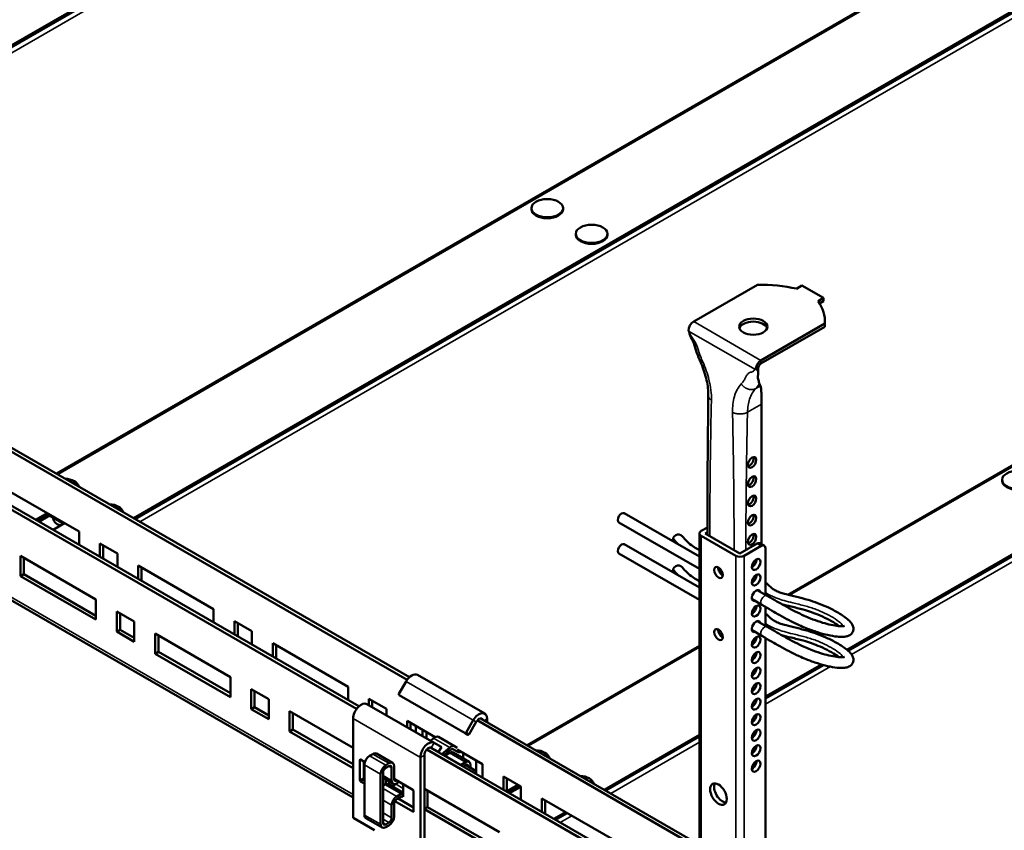
# Model space of a CAD drawing. Units: millimetres. Extents: x -18175 to 2378, y 0 to 1682.
# Drawn here: x 1848 to 2107, y 888 to 1101 of the extents above; entities that cross this region are included whole.
import ezdxf

# ---------------------------------------------------------------- set-up
doc = ezdxf.new("R2010")
doc.units = ezdxf.units.MM
doc.header["$LTSCALE"] = 2
doc.layers.add('Sichtbar (ISO)', color=7, linetype='Continuous', lineweight=50)
doc.layers.add('Sichtbar schmal (ISO)', color=7, linetype='Continuous', lineweight=35)

msp = doc.modelspace()

# ---------------------------------------------------------------- linework, layer by layer
at = {"layer": 'Sichtbar (ISO)'}
for p, q in [((1754.04, 1041.36), (2069.71, 1223.61)), ((1754.47, 1041.12), (2069.71, 1223.13)), ((1857.49, 981.63), (2172.92, 1163.74)), ((1877.79, 969.92), (2193.46, 1152.17)), ((1878.21, 969.67), (2193.46, 1151.68)), ((2049.77, 949.76), (2296.66, 1092.3)), ((2065.31, 935.3), (2317.2, 1080.73)), ((2065.65, 935.01), (2317.2, 1080.24)), ((1982.36, 1051.44), (1982.36, 1051.19)), ((1990.69, 1051.44), (1990.69, 1051.19)), ((1994.02, 1044.7), (1994.02, 1044.46)), ((2002.35, 1044.7), (2002.35, 1044.46)), ((2041.83, 1031.29), (2025.04, 1021.6)), ((2053.49, 1031.09), (2052.08, 1030.27)), ((2059.15, 1027.82), (2053.49, 1031.09)), ((2057.74, 1027.01), (2059.15, 1027.82)), ((2059.15, 1027.82), (2059.15, 1027.01)), ((2058.12, 1026.41), (2059.15, 1027.01)), ((2042.72, 1011.4), (2059.5, 1021.09)), ((2042.72, 1010.58), (2059.5, 1020.27)), ((2059.5, 1021.09), (2059.5, 1020.27)), ((2059.52, 1021.62), (2059.52, 1020.8)), ((2023.86, 1019.02), (2023.63, 1019.15)), ((2041.31, 1008.95), (2041.08, 1009.08)), ((2041.53, 1009.08), (2041.31, 1008.95)), ((2042.86, 999.88), (2042.86, 963.09)), ((1949.7, 927.38), (1844.39, 988.18)), ((1950.29, 928.06), (1845.28, 988.69)), ((1832.02, 981.03), (1937.02, 920.41)), ((1831.13, 980.52), (1936.42, 919.73)), ((2106.1, 979.99), (2106.1, 979.75)), ((1843.67, 977.82), (1863.47, 966.39)), ((1852.05, 969.47), (1855.09, 971.23)), ((1852.47, 969.23), (1855.51, 970.98)), ((1855.51, 970.98), (1852.47, 969.23)), ((1855.71, 970.6), (1852.89, 968.98)), ((1855.71, 970.87), (1855.71, 970.6)), ((1859.45, 968.44), (1855.71, 970.6)), ((2006.79, 971.19), (2026.55, 959.78)), ((1859.68, 968.57), (1856.64, 966.82)), ((2005.39, 968.77), (2026.55, 956.55)), ((1863.47, 966.39), (1863.47, 962.88)), ((2026.55, 884.03), (2026.55, 965.9)), ((2028.63, 967.48), (2027.02, 966.55)), ((2028.01, 965.9), (2028.62, 966.25)), ((2037.2, 960.59), (2028.01, 965.9)), ((1868.95, 963.22), (1873.54, 960.57)), ((1868.95, 959.71), (1868.95, 963.22)), ((2006.79, 963.03), (2026.55, 951.62)), ((2027.02, 965.24), (2036.07, 960.02)), ((2041.73, 963.2), (2037.2, 960.59)), ((2043.59, 962.67), (2042.53, 963.28)), ((1869.83, 962.71), (1869.83, 959.2)), ((1873.54, 960.57), (1873.54, 957.06)), ((2005.39, 960.6), (2026.55, 948.38)), ((2038.34, 960.02), (2042.79, 962.59)), ((2043.92, 949.75), (2043.92, 961.94)), ((1848.09, 954.65), (1848.09, 959.96)), ((1848.09, 959.96), (1867.89, 948.53)), ((1848.97, 959.45), (1848.97, 955.16)), ((1935.5, 896.4), (1830.5, 957.02)), ((1848.09, 954.65), (1848.97, 955.16)), ((1848.97, 955.16), (1867.89, 944.24)), ((1879.02, 957.41), (1898.82, 945.97)), ((1879.02, 953.89), (1879.02, 957.41)), ((1879.91, 956.9), (1879.91, 953.38)), ((1867.89, 943.22), (1848.09, 954.65)), ((2041.76, 951), (2044.36, 949.5)), ((1867.89, 948.53), (1867.89, 943.22)), ((2040.36, 948.58), (2042.96, 947.08)), ((1873.37, 940.05), (1873.37, 945.36)), ((1873.37, 945.36), (1877.96, 942.71)), ((1874.25, 944.85), (1874.25, 940.57)), ((1898.82, 945.97), (1898.82, 942.46)), ((2043.92, 941.59), (2043.92, 946.52)), ((2043.92, 946.38), (2044.04, 946.45)), ((1877.96, 942.71), (1877.96, 937.4)), ((1904.3, 942.81), (1908.9, 940.16)), ((1904.3, 939.3), (1904.3, 942.81)), ((1905.19, 942.3), (1905.19, 938.79)), ((2041.76, 942.84), (2044.36, 941.34)), ((1873.37, 940.05), (1874.25, 940.57)), ((1877.96, 937.4), (1873.37, 940.05)), ((1874.25, 940.57), (1877.96, 938.42)), ((1883.44, 934.24), (1883.44, 939.54)), ((1883.44, 939.54), (1903.24, 928.11)), ((1908.9, 940.16), (1908.9, 936.65)), ((2040.36, 940.41), (2042.96, 938.91)), ((1884.33, 939.03), (1884.33, 934.75)), ((1914.38, 936.99), (1934.18, 925.56)), ((1914.38, 933.48), (1914.38, 936.99)), ((2043.92, 885.68), (2043.92, 938.36)), ((1883.44, 934.24), (1884.33, 934.75)), ((1884.33, 934.75), (1903.24, 923.83)), ((1915.26, 936.48), (1915.26, 932.97)), ((1981.24, 910.19), (2026.55, 936.35)), ((1903.24, 922.81), (1883.44, 934.24)), ((2062.16, 933.48), (2062.66, 933.77)), ((2062.84, 933.38), (2063.05, 933.5)), ((2043.92, 922.95), (2058.6, 931.42)), ((2043.92, 922.46), (2059.17, 931.27)), ((1903.24, 928.11), (1903.24, 922.81)), ((1947.54, 923.7), (1949.42, 926.95)), ((1952.42, 928.68), (1970.1, 918.48)), ((1908.72, 919.64), (1908.72, 924.95)), ((1908.72, 924.95), (1913.32, 922.3)), ((1909.61, 924.44), (1909.61, 920.15)), ((1934.18, 925.56), (1934.18, 922.05)), ((1913.32, 922.3), (1913.32, 916.99)), ((1939.66, 922.4), (1944.25, 919.74)), ((1939.66, 920.7), (1939.66, 922.4)), ((1940.54, 921.89), (1940.54, 920.19)), ((1964.92, 913.38), (1947.59, 923.38)), ((1908.72, 919.64), (1909.61, 920.15)), ((1913.32, 916.99), (1908.72, 919.64)), ((1909.61, 920.15), (1913.32, 918.01)), ((1918.8, 913.82), (1918.8, 919.13)), ((1918.8, 919.13), (1935.5, 909.49)), ((1939.12, 921.01), (1956.8, 910.8)), ((1944.25, 919.74), (1944.25, 918.04)), ((1919.68, 918.62), (1919.68, 914.34)), ((1935.5, 891.26), (1935.5, 917.18)), ((1949.73, 916.58), (1957.11, 912.32)), ((1949.73, 914.88), (1949.73, 916.58)), ((1967.1, 916.74), (1965.22, 913.5)), ((1967.85, 916.31), (1965.97, 913.06)), ((2105.8, 837.25), (1968.14, 916.73)), ((2106.68, 837.76), (1969.02, 917.24)), ((1970.72, 916.27), (1970.72, 917.1)), ((1918.8, 913.82), (1919.68, 914.34)), ((1935.5, 904.18), (1918.8, 913.82)), ((1919.68, 914.34), (1935.5, 905.2)), ((1950.62, 916.07), (1950.62, 914.37)), ((1951.98, 913.59), (1951.98, 915.29)), ((1953.75, 912.56), (1953.75, 914.26)), ((1954.81, 913.65), (1954.81, 911.95)), ((1955.86, 911.34), (1956.67, 912.04)), ((1962.18, 909.91), (1957.94, 912.36)), ((1964.92, 913.38), (1965.67, 912.95)), ((2001.53, 898.48), (2026.55, 912.92)), ((2001.95, 898.23), (2026.55, 912.43)), ((1954.88, 909.08), (2092.54, 829.6)), ((1955.76, 909.59), (2093.43, 830.11)), ((1956.05, 909.5), (1957.93, 908.42)), ((1958.68, 909.72), (1956.8, 910.8)), ((1957.97, 908.4), (1958.72, 909.69)), ((1958.68, 909.72), (1958.72, 909.69)), ((1958.84, 907.81), (1960.91, 909.59)), ((1961.06, 908.96), (1959.37, 907.51)), ((1962.99, 908.4), (1961.73, 909.13)), ((1962.18, 909.91), (1962.83, 909.53)), ((1962.83, 909.02), (1969.53, 905.15)), ((1937.27, 900.98), (1937.27, 906.28)), ((1937.45, 906.39), (1938.6, 905.72)), ((1940.68, 907.86), (1939.84, 907.37)), ((1941.63, 907.96), (1945.88, 905.51)), ((1953.18, 906.98), (1953.18, 881.05)), ((1954.24, 881.67), (1954.24, 907.59)), ((1957.97, 908.4), (1957.93, 908.42)), ((1959.7, 907.51), (1960.82, 908.16)), ((1959.9, 907.96), (1960.18, 907.79)), ((1966.01, 905.81), (1961.77, 908.26)), ((1964.42, 906.72), (1964.42, 908.1)), ((1967.89, 906.1), (1967.89, 902.59)), ((1938.33, 905.88), (1938.33, 901.59)), ((1938.33, 903.57), (1938.49, 903.48)), ((1938.49, 905.05), (1938.49, 891.82)), ((1938.6, 905.72), (1938.6, 905.71)), ((1944.93, 905.42), (1944.08, 904.93)), ((1944.08, 904.19), (1944.93, 904.68)), ((1945.63, 904.27), (1945.63, 900.92)), ((1946.27, 901.29), (1946.27, 904.64)), ((1963.94, 905.06), (1965.06, 905.71)), ((1965.06, 904.98), (1964.41, 904.6)), ((1965.06, 904.98), (1967.89, 903.34)), ((1966.4, 904.94), (1966.4, 904.2)), ((1969.53, 905.15), (1969.53, 901.64)), ((1938.49, 902.46), (1938.33, 902.55)), ((1942.73, 902.6), (1942.73, 889.37)), ((1943.37, 889.74), (1943.37, 902.97)), ((1943.37, 901.59), (1946.03, 900.05)), ((1944.08, 899.92), (1944.08, 901.18)), ((1946.27, 901.29), (1951.24, 898.42)), ((1975.01, 901.99), (1979.61, 899.33)), ((1975.01, 898.47), (1975.01, 901.99)), ((1975.9, 901.48), (1975.9, 897.96)), ((1938.49, 900.07), (1937.45, 900.67)), ((1943.86, 899.82), (1943.37, 899.54)), ((1944.81, 899.91), (1948.67, 897.68)), ((1944.96, 900.67), (1944.96, 899.82)), ((1946.65, 900.01), (1946.65, 900)), ((1946.98, 900.15), (1947.61, 900.52)), ((1948.67, 899.9), (1948.67, 896.58)), ((1954.24, 898.67), (1973.95, 887.29)), ((1955.04, 898.21), (1955.04, 893.92)), ((1975.9, 898.09), (1978.83, 899.78)), ((1976.21, 897.78), (1979.25, 899.54)), ((1979.25, 899.54), (1976.21, 897.78)), ((1979.45, 899.16), (1976.64, 897.54)), ((1979.45, 899.42), (1979.45, 899.16)), ((1979.61, 899.07), (1979.45, 899.16)), ((1979.61, 899.33), (1979.61, 895.82)), ((1948.1, 897.37), (1946.98, 896.72)), ((1946.98, 895.98), (1948.1, 896.63)), ((1947.33, 896.19), (1951.41, 893.83)), ((1948.67, 896.58), (1948.32, 896.78)), ((1951.41, 898.12), (1951.41, 892.81)), ((1985.09, 896.17), (2004.89, 884.74)), ((1985.09, 892.66), (1985.09, 896.17)), ((1985.97, 895.66), (1985.97, 892.15)), ((1945.63, 894.39), (1945.63, 891.04)), ((1946.27, 891.41), (1946.27, 894.76)), ((1951.24, 892.71), (1946.48, 895.46)), ((1954.24, 893.46), (1955.04, 893.92)), ((1973.95, 881.98), (1954.24, 893.36)), ((1955.04, 893.92), (1973.95, 883)), ((1935.68, 890.95), (1941.16, 887.79)), ((1938.89, 890.95), (1943.13, 888.5)), ((1988.27, 890.82), (1991.31, 892.58)), ((1988.69, 890.58), (1991.74, 892.33)), ((1944.93, 889.82), (1944.08, 889.33)), ((1944.08, 888.6), (1944.93, 889.09))]:
    msp.add_line(p, q, dxfattribs=at)
for centre, major_axis in [((1986.52, 1051.44), (4.16, 0)), ((1998.19, 1044.7), (4.16, 0)), ((2040.7, 1020.27), (-3.7, 0)), ((2040.39, 984.58), (0.77, 1.34)), ((2040.39, 979.51), (0.77, 1.34)), ((2110.26, 979.99), (4.16, 0)), ((2040.39, 974.45), (0.77, 1.34)), ((2040.39, 969.39), (0.77, 1.34)), ((2040.39, 964.33), (0.77, 1.34)), ((2041.45, 957.73), (-0.8, -1.39)), ((2031.55, 955.61), (-0.8, 1.39)), ((2041.45, 953.65), (-0.8, -1.39)), ((2041.45, 945.48), (-0.8, -1.39)), ((2031.55, 939.28), (-0.8, 1.39)), ((2041.45, 937.32), (-0.8, -1.39)), ((2041.45, 933.24), (-0.8, -1.39)), ((2041.45, 929.15), (-0.8, -1.39)), ((2041.45, 925.07), (-0.8, -1.39)), ((2041.45, 920.99), (-0.8, -1.39)), ((2041.45, 916.91), (-0.8, -1.39)), ((2041.45, 912.82), (-0.8, -1.39)), ((2041.45, 908.74), (-0.8, -1.39)), ((2041.45, 904.66), (-0.8, -1.39)), ((2031.55, 897.31), (-1.55, 2.68))]:
    msp.add_ellipse(centre, major_axis=major_axis, ratio=0.57735, dxfattribs=at)
for centre, major_axis, ratio, start_param, end_param in [((1986.52, 1051.19), (4.16, 0), 0.57735, 3.141593, 6.283185), ((1998.19, 1044.46), (4.16, 0), 0.57735, 3.141593, 6.283185), ((2042.75, 1016.7), (-25.29, 0), 0.57735, 4.334466, 4.748842), ((2034.23, 1021.62), (25.29, 0), 0.57735, 6.246733, 6.661109), ((2025.04, 1019.97), (-1, -1.73), 0.57735, 3.926991, 5.497787), ((2040.7, 1019.46), (3.7, 0), 0.57735, 0.192293, 2.9493), ((2034.23, 1020.8), (25.29, 0), 0.57735, 6.246733, 6.283185), ((2042.72, 1009.76), (1, 1.73), 0.57735, 0.785398, 2.356194), ((2042.72, 1009.76), (-0.5, -0.866), 0.57735, 3.926991, 5.497787), ((2039.68, 984.98), (0.77, 1.34), 0.57735, 3.615311, 5.809467), ((1859.24, 977.95), (4.16, 0), 0.57735, 0.119334, 1.451462), ((2039.68, 979.92), (0.77, 1.34), 0.57735, 3.615311, 5.809467), ((2110.26, 979.75), (4.16, 0), 0.57735, 3.141593, 6.283185), ((2039.68, 974.86), (0.77, 1.34), 0.57735, 3.615311, 5.809467), ((1870.91, 971.22), (4.16, 0), 0.57735, 0.119334, 1.451462), ((2006.09, 969.98), (-0.7, -1.21), 0.57735, 3.141593, 6.283185), ((2039.68, 969.8), (0.77, 1.34), 0.57735, 3.615311, 5.809467), ((1859.24, 969.29), (-2.29, 0), 0.57735, 0.319934, 1.33113), ((2020.92, 964.29), (-1.09, -0.88), 0.912126, 3.141593, 5.956222), ((2028.15, 965.9), (-1.6, 0), 0.57735, 5.497787, 7.068583), ((2039.68, 964.73), (0.77, 1.34), 0.57735, 3.615311, 5.809467), ((2006.09, 961.81), (-0.7, -1.21), 0.57735, 3.141593, 6.283185), ((2041.73, 961.9), (0.8, 1.39), 0.57735, 0, 0.785398), ((2042.79, 961.28), (0.8, 1.39), 0.57735, 5.497787, 7.068583), ((2037.2, 960.67), (-1.6, 0), 0.57735, 0.785398, 2.356194), ((2040.39, 958.34), (0.8, 1.39), 0.57735, 3.866295, 5.558483), ((2040.39, 959.26), (-0.77, -1.34), 0.57735, 1.016468, 1.592175), ((2020.92, 956.13), (-1.09, -0.88), 0.912126, 3.141593, 5.956222), ((2032.61, 956.22), (0.8, -1.39), 0.57735, 3.866295, 5.558483), ((2032.47, 957.71), (-1.25, 2.17), 0.57735, 1.783079, 2.405835), ((2040.39, 954.26), (0.8, 1.39), 0.57735, 3.866295, 5.558483), ((2040.39, 954.2), (-0.77, -1.34), 0.57735, 1.627146, 2.468127), ((2041.45, 949.57), (-0.8, -1.39), 0.57735, 2.636232, 6.788546), ((2040.39, 946.1), (0.8, 1.39), 0.57735, 3.866295, 5.558483), ((2040.39, 944.08), (0.77, 1.34), 0.57735, 0.105139, 0.780619), ((2039.68, 944.49), (0.77, 1.34), 0.57735, 5.479105, 5.809467), ((2041.45, 941.4), (-0.8, -1.39), 0.57735, 2.636232, 6.788546), ((2032.61, 939.89), (0.8, -1.39), 0.57735, 3.866295, 5.558483), ((2040.39, 937.93), (0.8, 1.39), 0.57735, 3.866295, 5.558483), ((2040.39, 933.85), (0.8, 1.39), 0.57735, 3.866295, 5.558483), ((2040.39, 933.95), (-0.77, -1.34), 0.57735, 0.722114, 2.338689), ((2040.39, 929.77), (0.8, 1.39), 0.57735, 3.866295, 5.558483), ((2039.68, 929.3), (0.77, 1.34), 0.57735, 4.553793, 5.404824), ((2040.39, 928.89), (0.77, 1.34), 0.57735, 5.801447, 6.301839), ((1950.92, 926.08), (1.5, 2.6), 0.57735, 0, 1.570796), ((2040.39, 925.68), (0.8, 1.39), 0.57735, 3.866295, 5.558483), ((2040.39, 923.83), (0.77, 1.34), 0.57735, 0.005645, 0.721343), ((2039.68, 924.24), (0.77, 1.34), 0.57735, 5.345384, 5.809467), ((1947.72, 923.6), (-0.125, -0.217), 0.816497, 4.712389, 6.283185), ((2040.39, 921.6), (0.8, 1.39), 0.57735, 3.866295, 5.558483), ((1937.62, 918.41), (1.5, 2.6), 0.57735, 0, 2.356194), ((1968.6, 915.88), (1.5, 2.6), 0.57735, 5.497787, 7.853982), ((1968.6, 915.88), (-0.75, -1.3), 0.57735, 4.375179, 4.712389), ((1968.6, 915.88), (0.75, 1.3), 0.57735, 5.909304, 7.4801), ((2040.39, 917.52), (0.8, 1.39), 0.57735, 3.866295, 5.558483), ((2040.39, 913.44), (0.8, 1.39), 0.57735, 3.866295, 5.558483), ((2040.39, 913.7), (-0.77, -1.34), 0.57735, 0.736587, 2.209406), ((1955.3, 908.2), (1.5, 2.6), 0.57735, 0, 2.356194), ((1956.99, 910.71), (0.95, 1.65), 0.57735, 0, 1.023339), ((1965.04, 913.6), (-0.125, -0.217), 0.816497, 0, 1.570796), ((1965.79, 913.16), (-0.125, -0.217), 0.816497, 0, 1.570796), ((1955.3, 908.2), (0.75, 1.3), 0.57735, 0.373881, 2.356194), ((1955.3, 908.2), (0.75, 1.3), 0.57735, 0, 0.302861), ((1961.23, 908.26), (0.95, 1.65), 0.57735, 0, 1.023339), ((1961.23, 908.26), (0.5, 0.866), 0.57735, 0, 1.023339), ((1982.99, 906.51), (4.16, 0), 0.57735, 0.119334, 1.451462), ((2040.39, 909.35), (0.8, 1.39), 0.57735, 3.866295, 5.558483), ((2039.68, 909.05), (0.77, 1.34), 0.57735, 4.587973, 5.254087), ((2040.39, 908.64), (0.77, 1.34), 0.57735, 5.72336, 6.157364), ((1937.45, 906.18), (-0.125, 0.217), 0.57735, 5.497787, 7.068583), ((1939.84, 905.82), (-0.95, -1.65), 0.57735, 3.926991, 5.497787), ((1940.68, 906.31), (0.95, 1.65), 0.57735, 0, 0.785398), ((1959.7, 905.96), (0.95, 1.65), 0.57735, 0.785398, 0.904605), ((1960.82, 906.61), (0.95, 1.65), 0.57735, 0, 0.785398), ((1963.94, 910.05), (-0.95, -1.65), 0.57735, 0, 0.709018), ((1965.06, 904.16), (0.95, 1.65), 0.57735, 5.497787, 7.068583), ((2040.39, 905.27), (0.8, 1.39), 0.57735, 3.866295, 5.558483), ((1944.08, 903.37), (-0.95, -1.65), 0.57735, 3.926991, 5.497787), ((1944.08, 903.37), (0.5, 0.866), 0.57735, 0.785398, 2.356194), ((1944.93, 903.86), (0.95, 1.65), 0.57735, 5.497787, 7.068583), ((1944.93, 903.86), (0.5, 0.866), 0.57735, 5.497787, 7.068583), ((1963.94, 903.51), (0.95, 1.65), 0.57735, 0.785398, 0.904605), ((1965.06, 904.16), (0.5, 0.866), 0.57735, 5.497787, 7.068583), ((2040.39, 903.58), (0.77, 1.34), 0.57735, 6.198046, 6.925873), ((2039.68, 903.99), (0.77, 1.34), 0.57735, 5.202001, 5.809467), ((1937.45, 900.87), (0.125, -0.217), 0.57735, 3.926991, 5.497787), ((1938.51, 901.49), (-0.125, 0.217), 0.57735, 0.785398, 2.264064), ((1946.98, 901.7), (-0.95, -1.65), 0.57735, 5.497787, 7.068583), ((1946.98, 901.7), (-0.5, -0.866), 0.57735, 5.497787, 7.068583), ((1994.65, 899.77), (4.16, 0), 0.57735, 0.119334, 1.451462), ((1943.86, 898.27), (0.95, 1.65), 0.57735, 0, 0.785398), ((1946.15, 900.29), (-0.5, -0.866), 0.57735, 0, 1.570796), ((1951.24, 898.22), (-0.125, 0.217), 0.57735, 3.926991, 5.497787), ((2032.61, 897.92), (-1.55, 2.68), 0.57735, 0.349202, 2.79239), ((1946.98, 895.17), (-0.95, -1.65), 0.57735, 3.926991, 5.497787), ((1946.98, 895.17), (0.5, 0.866), 0.57735, 0.785398, 2.356194), ((1948.1, 895.82), (0.95, 1.65), 0.57735, 0.342529, 0.785398), ((1948.1, 895.82), (0.5, 0.866), 0.57735, 0.46577, 0.785398), ((1935.68, 891.16), (-0.125, 0.217), 0.57735, 0.785398, 2.356194), ((1939.84, 892.6), (-0.95, -1.65), 0.57735, 5.497787, 6.283185), ((1944.93, 890.64), (0.95, 1.65), 0.57735, 3.926991, 5.497787), ((1944.93, 890.64), (-0.5, -0.866), 0.57735, 0.785398, 2.356194), ((1951.24, 892.91), (0.125, -0.217), 0.57735, 5.497787, 7.068583), ((1944.08, 890.15), (-0.95, -1.65), 0.57735, 5.497787, 7.068583), ((1944.08, 890.15), (-0.5, -0.866), 0.57735, 5.497787, 7.068583)]:
    msp.add_ellipse(centre, major_axis=major_axis, ratio=ratio, start_param=start_param, end_param=end_param, dxfattribs=at)
for points, knots in [([(2026.79, 1011.04), (2026.44, 1011.8), (2026.14, 1012.57), (2025.63, 1014.1), (2025.42, 1014.87), (2025, 1016.08), (2024.79, 1016.56), (2024.22, 1017.65), (2023.95, 1018.29), (2023.8, 1018.95), (2023.78, 1019.01), (2023.77, 1019.07)], [0, 0, 0, 0, 0.2508429, 0.2508429, 0.5008282, 0.5008282, 0.6743055, 0.6743055, 0.8862586, 0.8862586, 0.9077342, 0.9077342, 0.9077342, 0.9077342]), ([(2028.88, 1002.12), (2028.89, 1003.37), (2028.74, 1004.77), (2028.11, 1007.63), (2027.62, 1009.12), (2026.93, 1010.73), (2026.86, 1010.89), (2026.79, 1011.04)], [0, 0, 0, 0, 0.48947, 0.48947, 0.971746, 0.971746, 1.023039, 1.023039, 1.023039, 1.023039]), ([(2042.32, 1005.28), (2042.25, 1005.49), (2042.14, 1005.79), (2041.99, 1006.35), (2041.95, 1006.54), (2041.91, 1006.87), (2041.9, 1007), (2041.91, 1007.24), (2041.91, 1007.33), (2041.94, 1007.51), (2041.95, 1007.6), (2041.98, 1007.83), (2042.01, 1007.97), (2042.02, 1008.21), (2042.02, 1008.29), (2042.02, 1008.37)], [0, 0, 0, 0, 0.2279071, 0.2279071, 0.3366842, 0.3366842, 0.4087014, 0.4087014, 0.4616216, 0.4616216, 0.5079704, 0.5079704, 0.5843795, 0.5843795, 0.6180344, 0.6180344, 0.6180344, 0.6180344]), ([(2042.63, 1004.73), (2042.63, 1004.75), (2042.62, 1004.77), (2042.59, 1004.81), (2042.58, 1004.82), (2042.56, 1004.84)], [1.20580739, 1.20580739, 1.20580739, 1.20580739, 1.2467796, 1.2467796, 1.28600143, 1.28600143, 1.28600143, 1.28600143]), ([(2042.86, 999.88), (2042.86, 1000.67), (2042.86, 1001.39), (2042.83, 1002.63), (2042.81, 1003.15), (2042.75, 1004.17), (2042.7, 1004.55), (2042.63, 1004.73)], [2.4152092, 2.4152092, 2.4152092, 2.4152092, 2.70334, 2.70334, 2.9914709, 2.9914709, 3.4096134, 3.4096134, 3.4096134, 3.4096134]), ([(1857.07, 968.87), (1856.96, 969.05), (1856.87, 969.24), (1856.68, 969.66), (1856.6, 969.89), (1856.52, 970.13), (1856.52, 970.13), (1856.52, 970.13)], [3.6070566, 3.6070566, 3.6070566, 3.6070566, 3.6782657, 3.6782657, 3.7494748, 3.7494748, 3.7505511, 3.7505511, 3.7505511, 3.7505511]), ([(2026.55, 961.5), (2026.4, 961.57), (2026.24, 961.66), (2025.67, 961.97), (2025.25, 962.22), (2024.32, 962.87), (2023.8, 963.28), (2022.86, 964.18), (2022.44, 964.64), (2022.01, 965.17)], [8.9365605, 8.9365605, 8.9365605, 8.9365605, 8.9745037, 8.9745037, 9.0792257, 9.0792257, 9.2140213, 9.2140213, 9.3220838, 9.3220838, 9.3220838, 9.3220838]), ([(2026.55, 953.33), (2026.4, 953.41), (2026.24, 953.49), (2025.67, 953.81), (2025.25, 954.06), (2024.32, 954.7), (2023.8, 955.12), (2022.86, 956.02), (2022.44, 956.47), (2022.01, 957)], [8.9365605, 8.9365605, 8.9365605, 8.9365605, 8.9745037, 8.9745037, 9.0792257, 9.0792257, 9.2140213, 9.2140213, 9.3220838, 9.3220838, 9.3220838, 9.3220838]), ([(2042.96, 947.08), (2045.04, 945.88), (2046.14, 945.23), (2048.46, 943.93), (2049.27, 943.48), (2050.98, 942.6), (2051.87, 942.16), (2053.37, 941.48), (2053.97, 941.22), (2055.59, 940.57), (2056.6, 940.2), (2058.49, 939.6), (2059.37, 939.37), (2061.13, 938.96), (2061.99, 938.82), (2063.22, 938.69), (2063.64, 938.67), (2064.49, 938.68), (2064.9, 938.72), (2065.65, 938.91), (2066, 939.05), (2066.6, 939.55), (2066.84, 939.88), (2067.04, 940.53), (2067.05, 940.83), (2066.97, 941.41), (2066.85, 941.68), (2066.45, 942.4), (2066.1, 942.78), (2065.31, 943.48), (2064.9, 943.79), (2064.04, 944.39), (2063.58, 944.68), (2062.64, 945.24), (2062.16, 945.5), (2061.21, 946), (2060.74, 946.23), (2059.38, 946.86), (2058.49, 947.23), (2056.76, 947.88), (2055.92, 948.15), (2054.06, 948.7), (2053.06, 948.95), (2051.1, 949.43), (2050.15, 949.65), (2048.81, 950.01), (2048.36, 950.15), (2047.77, 950.35), (2047.61, 950.4), (2047.23, 950.55), (2047.02, 950.64), (2046.66, 950.81), (2046.51, 950.89), (2046.2, 951.06), (2046.04, 951.16), (2045.63, 951.44), (2045.39, 951.64), (2044.79, 952.19), (2044.42, 952.56), (2043.92, 953.01)], [1, 1, 1, 1, 1.416104, 1.416104, 1.631023, 1.631023, 1.858863, 1.858863, 2.01263, 2.01263, 2.27468, 2.27468, 2.523451, 2.523451, 2.80863, 2.80863, 2.977509, 2.977509, 3.171558, 3.171558, 3.335927, 3.335927, 3.457591, 3.457591, 3.550657, 3.550657, 3.670398, 3.670398, 3.919207, 3.919207, 4.120519, 4.120519, 4.303752, 4.303752, 4.476677, 4.476677, 4.635615, 4.635615, 4.928851, 4.928851, 5.212454, 5.212454, 5.586987, 5.586987, 6.003091, 6.003091, 6.245738, 6.245738, 6.344444, 6.344444, 6.492269, 6.492269, 6.614147, 6.614147, 6.75933, 6.75933, 7.014736, 7.014736, 7.331954, 7.331954, 7.331954, 7.331954]), ([(2044.36, 949.5), (2046.44, 948.3), (2047.55, 947.65), (2049.91, 946.33), (2050.79, 945.84), (2052.49, 944.98), (2053.3, 944.59), (2054.64, 943.98), (2055.18, 943.75), (2056.61, 943.18), (2057.49, 942.86), (2059.12, 942.34), (2059.88, 942.13), (2061.34, 941.78), (2062.05, 941.65), (2063.27, 941.49), (2063.79, 941.46), (2064.45, 941.49), (2064.64, 941.55), (2064.65, 941.55), (2064.65, 941.55), (2064.65, 941.55)], [1, 1, 1, 1, 1.416104, 1.416104, 1.658504, 1.658504, 1.875284, 1.875284, 2.020625, 2.020625, 2.266712, 2.266712, 2.496737, 2.496737, 2.751029, 2.751029, 3.014108, 3.014108, 3.23193, 3.23193, 3.236425, 3.236425, 3.236425, 3.236425]), ([(2042.96, 938.91), (2045.04, 937.71), (2046.14, 937.06), (2048.46, 935.76), (2049.27, 935.32), (2050.98, 934.44), (2051.87, 934), (2053.37, 933.32), (2053.97, 933.06), (2055.59, 932.4), (2056.6, 932.04), (2058.49, 931.44), (2059.37, 931.2), (2061.13, 930.8), (2061.99, 930.65), (2063.22, 930.53), (2063.64, 930.51), (2064.49, 930.52), (2064.9, 930.55), (2065.65, 930.75), (2066, 930.88), (2066.6, 931.39), (2066.84, 931.71), (2067.04, 932.37), (2067.05, 932.66), (2066.97, 933.24), (2066.85, 933.51), (2066.45, 934.24), (2066.1, 934.61), (2065.31, 935.31), (2064.9, 935.63), (2064.04, 936.23), (2063.58, 936.52), (2062.64, 937.07), (2062.16, 937.34), (2061.21, 937.84), (2060.74, 938.07), (2059.38, 938.7), (2058.49, 939.07), (2056.76, 939.71), (2055.92, 939.99), (2054.06, 940.54), (2053.06, 940.79), (2051.1, 941.26), (2050.15, 941.48), (2048.81, 941.85), (2048.36, 941.98), (2047.77, 942.18), (2047.61, 942.24), (2047.23, 942.39), (2047.02, 942.48), (2046.66, 942.64), (2046.51, 942.72), (2046.2, 942.9), (2046.04, 942.99), (2045.63, 943.28), (2045.39, 943.48), (2044.79, 944.02), (2044.42, 944.4), (2043.92, 944.84)], [1, 1, 1, 1, 1.416104, 1.416104, 1.631023, 1.631023, 1.858863, 1.858863, 2.01263, 2.01263, 2.27468, 2.27468, 2.523451, 2.523451, 2.80863, 2.80863, 2.977509, 2.977509, 3.171558, 3.171558, 3.335927, 3.335927, 3.457591, 3.457591, 3.550657, 3.550657, 3.670398, 3.670398, 3.919207, 3.919207, 4.120519, 4.120519, 4.303752, 4.303752, 4.476677, 4.476677, 4.635615, 4.635615, 4.928851, 4.928851, 5.212454, 5.212454, 5.586987, 5.586987, 6.003091, 6.003091, 6.245738, 6.245738, 6.344444, 6.344444, 6.492269, 6.492269, 6.614147, 6.614147, 6.75933, 6.75933, 7.014736, 7.014736, 7.331954, 7.331954, 7.331954, 7.331954]), ([(2063.27, 941.5), (2063.1, 941.63), (2062.92, 941.76), (2062.14, 942.29), (2061.44, 942.71), (2059.91, 943.53), (2059.08, 943.93), (2057.51, 944.61), (2056.77, 944.9), (2055.29, 945.41), (2054.56, 945.64), (2052.75, 946.15), (2051.69, 946.4), (2049.83, 946.85), (2049.01, 947.05), (2048.23, 947.27)], [4.042057, 4.042057, 4.042057, 4.042057, 4.1433, 4.1433, 4.43618, 4.43618, 4.736321, 4.736321, 4.999745, 4.999745, 5.272867, 5.272867, 5.695802, 5.695802, 6.055819, 6.055819, 6.055819, 6.055819]), ([(2044.36, 941.34), (2046.44, 940.14), (2047.55, 939.48), (2049.91, 938.16), (2050.79, 937.68), (2052.49, 936.81), (2053.3, 936.42), (2054.64, 935.82), (2055.18, 935.59), (2056.61, 935.01), (2057.49, 934.7), (2059.12, 934.17), (2059.88, 933.97), (2061.34, 933.62), (2062.05, 933.48), (2063.27, 933.32), (2063.79, 933.3), (2064.45, 933.33), (2064.64, 933.38), (2064.65, 933.39), (2064.65, 933.39), (2064.65, 933.39)], [1, 1, 1, 1, 1.416104, 1.416104, 1.658504, 1.658504, 1.875284, 1.875284, 2.020625, 2.020625, 2.266712, 2.266712, 2.496737, 2.496737, 2.751029, 2.751029, 3.014108, 3.014108, 3.23193, 3.23193, 3.236425, 3.236425, 3.236425, 3.236425]), ([(2063.27, 933.34), (2063.1, 933.46), (2062.92, 933.6), (2062.14, 934.12), (2061.44, 934.54), (2059.91, 935.36), (2059.08, 935.76), (2057.51, 936.44), (2056.77, 936.73), (2055.29, 937.25), (2054.56, 937.48), (2052.75, 937.99), (2051.69, 938.24), (2049.83, 938.69), (2049.01, 938.89), (2048.23, 939.1)], [4.042057, 4.042057, 4.042057, 4.042057, 4.1433, 4.1433, 4.43618, 4.43618, 4.736321, 4.736321, 4.999745, 4.999745, 5.272867, 5.272867, 5.695802, 5.695802, 6.055819, 6.055819, 6.055819, 6.055819])]:
    msp.add_open_spline(points, degree=3, knots=knots, dxfattribs=at)
for points in [[(2042.02, 1008.37), (2042.02, 1008.68), (2042.01, 1009.01), (2042.01, 1009.36)], [(2042.56, 1004.84), (2042.47, 1004.93), (2042.39, 1005.07), (2042.32, 1005.28)], [(2028.62, 965.55), (2028.65, 977.74), (2028.73, 989.93), (2028.88, 1002.12)]]:
    msp.add_open_spline(points, degree=3, dxfattribs=at)
at = {"layer": 'Sichtbar schmal (ISO)'}
for p, q in [((2070.14, 1221.9), (1755.74, 1040.38)), ((2173.52, 1163.68), (1857.84, 981.43)), ((2193.88, 1150.46), (1879.48, 968.94)), ((2297.26, 1092.24), (2050.25, 949.63)), ((2317.62, 1079.01), (2066.54, 934.05)), ((2025.04, 1021.6), (2042.72, 1011.4)), ((2041.08, 1009.08), (2023.86, 1019.02)), ((2042.72, 1011.4), (2042.72, 1010.58)), ((2041.53, 1009.08), (2042.01, 1009.36)), ((2041.37, 1004.01), (2042.63, 1004.73)), ((2039.17, 997.75), (2042.86, 999.88)), ((2027.02, 883.76), (2027.02, 965.24)), ((2041.73, 963.2), (2042.79, 962.59)), ((1830.5, 957.87), (1935.5, 897.24)), ((2036.07, 960.02), (2036.07, 878.53)), ((2038.34, 877.23), (2038.34, 960.02)), ((2044.39, 946.25), (2043.92, 945.98)), ((2026.55, 935.95), (1981.59, 909.99)), ((2060.99, 930.84), (2043.92, 920.99)), ((1967.1, 916.74), (1949.42, 926.95)), ((1953.18, 906.98), (1935.5, 917.18)), ((1967.85, 916.31), (1967.1, 916.74)), ((1970.72, 917.1), (1969.99, 916.68)), ((1960.91, 909.59), (1956.67, 912.04)), ((1965.97, 913.06), (1965.22, 913.5)), ((1956.8, 910.8), (1956.05, 909.5)), ((1958.68, 909.72), (1957.93, 908.42)), ((2026.55, 910.96), (2003.23, 897.5)), ((1937.27, 906.28), (1937.45, 906.39)), ((1939.84, 907.37), (1944.08, 904.93)), ((1940.68, 907.86), (1944.93, 905.42)), ((1954.24, 907.59), (1953.18, 906.98)), ((1963.94, 905.06), (1959.7, 907.51)), ((1965.06, 905.71), (1960.82, 908.16)), ((1938.49, 905.05), (1942.73, 902.6)), ((1944.93, 904.68), (1945.63, 904.27)), ((1938.33, 901.59), (1937.27, 900.98)), ((1937.45, 900.67), (1938.49, 901.27)), ((1943.37, 902.23), (1945.63, 900.92)), ((1943.37, 898.8), (1946.98, 896.72)), ((1943.86, 899.82), (1948.1, 897.37)), ((1946.65, 900), (1948.67, 898.83)), ((1943.37, 895.7), (1945.63, 894.39)), ((1938.49, 891.82), (1942.73, 889.37)), ((1943.37, 892.35), (1945.63, 891.04)), ((1943.37, 890.72), (1944.93, 889.82)), ((1951.41, 892.81), (1951.24, 892.71)), ((1993.01, 891.6), (1989.97, 889.84)), ((1943.37, 889.74), (1944.08, 889.33))]:
    msp.add_line(p, q, dxfattribs=at)
for centre in [(2043.66, 948.29), (2043.66, 940.13)]:
    msp.add_ellipse(centre, major_axis=(0.7, 1.21), ratio=0.57735, start_param=0, end_param=3.141593, dxfattribs=at)
for points, weights in [([(2023.78, 1019.07), (2023.79, 1019.04), (2023.82, 1019.03), (2023.86, 1019.02)], [0.847672166026, 0.872547574339, 0.923323518997, 1]), ([(2026.79, 1011.04), (2026.82, 1010.96), (2027.04, 1010.97), (2027.4, 1011.06)], [0.859259820558, 0.87473837202, 0.921651765167, 1]), ([(2041.22, 1009), (2041.16, 1009.01), (2041.11, 1009.04), (2041.08, 1009.08)], [0.847672166065, 0.872547574387, 0.923323519032, 1]), ([(2041.53, 1009.08), (2041.5, 1009.04), (2041.45, 1009.01), (2041.39, 1009)], [1, 0.923323519023, 0.872547574375, 0.847672166056]), ([(2041.37, 1004.01), (2040.14, 1003.29), (2038.55, 1003.79), (2037.54, 1005.2)], [1, 0.804724771233, 0.804724771233, 1]), ([(2028.88, 1002.12), (2028.87, 1001.68), (2029.17, 1001.27), (2029.69, 1000.96)], [0.85345960275, 0.852612146965, 0.901458946048, 1]), ([(2039.17, 997.75), (2038.02, 997.12), (2036.39, 997.12), (2035.24, 997.75)], [1, 0.804598351667, 0.804598351667, 1])]:
    msp.add_rational_spline(points, weights, degree=3, dxfattribs=at)
for points, knots in [([(2027.4, 1011.06), (2027.35, 1011.16), (2027.31, 1011.26), (2027.05, 1011.85), (2026.85, 1012.35), (2026.62, 1013.03), (2026.56, 1013.22), (2026.37, 1013.78), (2026.26, 1014.16), (2026.01, 1014.91), (2025.87, 1015.27), (2025.57, 1015.92), (2025.42, 1016.21), (2025.13, 1016.68), (2025.01, 1016.86), (2024.79, 1017.17), (2024.7, 1017.29), (2024.54, 1017.53), (2024.47, 1017.64), (2024.34, 1017.87), (2024.27, 1017.99), (2024.15, 1018.22), (2024.11, 1018.32), (2024.04, 1018.49), (2024.01, 1018.56), (2023.95, 1018.71), (2023.93, 1018.79), (2023.89, 1018.92), (2023.87, 1018.97), (2023.86, 1019.02)], [-1.1273149, -1.1273149, -1.1273149, -1.1273149, -1.0936901, -1.0936901, -0.9310775, -0.9310775, -0.8692779, -0.8692779, -0.744862, -0.744862, -0.6221497, -0.6221497, -0.515652, -0.515652, -0.4337307, -0.4337307, -0.3754194, -0.3754194, -0.3277952, -0.3277952, -0.2778798, -0.2778798, -0.2394833, -0.2394833, -0.2146637, -0.2146637, -0.1862155, -0.1862155, -0.1683115, -0.1683115, -0.1683115, -0.1683115]), ([(2029.69, 1000.96), (2029.73, 1002.63), (2029.51, 1004.46), (2028.66, 1007.9), (2028.1, 1009.49), (2027.4, 1011.06)], [-2.269441, -2.269441, -2.269441, -2.269441, -1.646407, -1.646407, -1.127315, -1.127315, -1.127315, -1.127315]), ([(2041.08, 1009.08), (2041.08, 1009.08), (2041.08, 1009.08), (2041.08, 1009.08), (2041.06, 1009.05), (2041.05, 1009.01), (2040.88, 1008.67), (2040.65, 1008.48), (2040.26, 1008.34), (2040.13, 1008.31), (2039.87, 1008.23), (2039.73, 1008.19), (2039.4, 1008), (2039.21, 1007.82), (2038.96, 1007.49), (2038.88, 1007.36), (2038.67, 1007), (2038.56, 1006.75), (2038.38, 1006.39), (2038.32, 1006.27), (2038.04, 1005.8), (2037.8, 1005.48), (2037.54, 1005.2)], [-16.9022002, -16.9022002, -16.9022002, -16.9022002, -16.9021955, -16.9021955, -16.9021955, -16.8842962, -16.8842962, -16.7118951, -16.7118951, -16.625691, -16.625691, -16.5394869, -16.5394869, -16.3998917, -16.3998917, -16.3256497, -16.3256497, -16.2012338, -16.2012338, -16.1394342, -16.1394342, -15.9431969, -15.9431969, -15.9431969, -15.9431969]), ([(2042.02, 1008.37), (2041.85, 1008.51), (2041.7, 1008.71), (2041.56, 1009.01), (2041.55, 1009.04), (2041.53, 1009.08), (2041.53, 1009.08), (2041.53, 1009.08), (2041.53, 1009.08)], [16.7409366, 16.7409366, 16.7409366, 16.7409366, 16.8842962, 16.8842962, 16.9021955, 16.9021955, 16.9021955, 16.9022002, 16.9022002, 16.9022002, 16.9022002]), ([(2037.54, 1005.2), (2036.72, 1004.34), (2036.11, 1003.21), (2035.37, 1000.65), (2035.21, 999.25), (2035.24, 997.75)], [-15.943197, -15.943197, -15.943197, -15.943197, -15.345764, -15.345764, -14.801071, -14.801071, -14.801071, -14.801071]), ([(2041.37, 1004.01), (2041.71, 1004.35), (2042.01, 1004.75), (2042.28, 1005.22), (2042.3, 1005.25), (2042.32, 1005.28)], [15.9431969, 15.9431969, 15.9431969, 15.9431969, 16.1394342, 16.1394342, 16.1527804, 16.1527804, 16.1527804, 16.1527804]), ([(2039.17, 997.75), (2039.2, 999.03), (2039.39, 1000.2), (2040.11, 1002.35), (2040.67, 1003.29), (2041.37, 1004.01)], [14.801071, 14.801071, 14.801071, 14.801071, 15.345764, 15.345764, 15.943197, 15.943197, 15.943197, 15.943197]), ([(2029.25, 965.18), (2029.26, 966.84), (2029.27, 968.5), (2029.31, 975.35), (2029.35, 980.53), (2029.48, 990.8), (2029.58, 995.88), (2029.69, 1000.96)], [-6.683109, -6.683109, -6.683109, -6.683109, -6.071305, -6.071305, -4.158964, -4.158964, -2.269441, -2.269441, -2.269441, -2.269441]), ([(2035.24, 997.75), (2035.35, 992.55), (2035.45, 987.35), (2035.6, 975.25), (2035.65, 968.36), (2035.68, 961.47)], [-14.801071, -14.801071, -14.801071, -14.801071, -12.911547, -12.911547, -10.387403, -10.387403, -10.387403, -10.387403]), ([(2038.73, 961.47), (2038.76, 968.36), (2038.8, 975.25), (2038.96, 987.35), (2039.06, 992.55), (2039.17, 997.75)], [10.387403, 10.387403, 10.387403, 10.387403, 12.911547, 12.911547, 14.801071, 14.801071, 14.801071, 14.801071]), ([(2064.27, 941.49), (2064.18, 941.75), (2063.92, 942.07), (2063.5, 942.44), (2063.05, 942.83), (2062.42, 943.28), (2061.68, 943.73), (2060.98, 944.15), (2060.2, 944.57), (2059.41, 944.94), (2058.68, 945.29), (2057.94, 945.61), (2057.21, 945.88), (2056.22, 946.26), (2055.24, 946.57), (2054.25, 946.84), (2053.2, 947.12), (2052.14, 947.37), (2051.09, 947.62), (2050.33, 947.81), (2049.57, 948), (2048.8, 948.22), (2048.18, 948.4), (2047.54, 948.6), (2046.89, 948.85), (2046.49, 949), (2046.09, 949.17), (2045.71, 949.34), (2045.24, 949.57), (2044.81, 949.8), (2044.45, 950.02), (2044.26, 950.14), (2044.08, 950.26), (2043.92, 950.37)], [3.611781, 3.611781, 3.611781, 3.611781, 3.92857, 3.92857, 3.92857, 4.27467, 4.27467, 4.27467, 4.600107, 4.600107, 4.600107, 4.905324, 4.905324, 4.905324, 5.32305, 5.32305, 5.32305, 5.762149, 5.762149, 5.762149, 6.081743, 6.081743, 6.081743, 6.335657, 6.335657, 6.335657, 6.488967, 6.488967, 6.488967, 6.681342, 6.681342, 6.681342, 6.7856, 6.7856, 6.7856, 6.7856]), ([(2040.67, 945), (2040.6, 945.05), (2040.53, 945.1), (2040.46, 945.15), (2040.43, 945.18), (2040.39, 945.2), (2040.36, 945.22)], [7.56644249, 7.56644249, 7.56644249, 7.56644249, 7.60399878, 7.60399878, 7.60399878, 7.62048098, 7.62048098, 7.62048098, 7.62048098]), ([(2064.27, 933.32), (2064.18, 933.59), (2063.92, 933.91), (2063.5, 934.27), (2063.05, 934.67), (2062.42, 935.11), (2061.68, 935.56), (2060.98, 935.98), (2060.2, 936.4), (2059.41, 936.78), (2058.68, 937.13), (2057.94, 937.44), (2057.21, 937.72), (2056.22, 938.09), (2055.24, 938.4), (2054.25, 938.67), (2053.2, 938.96), (2052.14, 939.2), (2051.09, 939.46), (2050.33, 939.64), (2049.57, 939.83), (2048.8, 940.05), (2048.18, 940.23), (2047.54, 940.43), (2046.89, 940.68), (2046.49, 940.83), (2046.09, 941), (2045.71, 941.18), (2045.24, 941.4), (2044.81, 941.63), (2044.45, 941.85), (2044.26, 941.97), (2044.08, 942.09), (2043.92, 942.21)], [3.611781, 3.611781, 3.611781, 3.611781, 3.92857, 3.92857, 3.92857, 4.27467, 4.27467, 4.27467, 4.600107, 4.600107, 4.600107, 4.905324, 4.905324, 4.905324, 5.32305, 5.32305, 5.32305, 5.762149, 5.762149, 5.762149, 6.081743, 6.081743, 6.081743, 6.335657, 6.335657, 6.335657, 6.488967, 6.488967, 6.488967, 6.681342, 6.681342, 6.681342, 6.7856, 6.7856, 6.7856, 6.7856])]:
    msp.add_open_spline(points, degree=3, knots=knots, dxfattribs=at)
for points in [[(2021.51, 962.7), (2020.87, 963.26), (2020.26, 963.9), (2019.66, 964.65)], [(2021.51, 954.53), (2020.87, 955.09), (2020.26, 955.73), (2019.66, 956.49)]]:
    msp.add_open_spline(points, degree=3, dxfattribs=at)

doc.saveas('drawing.dxf')
